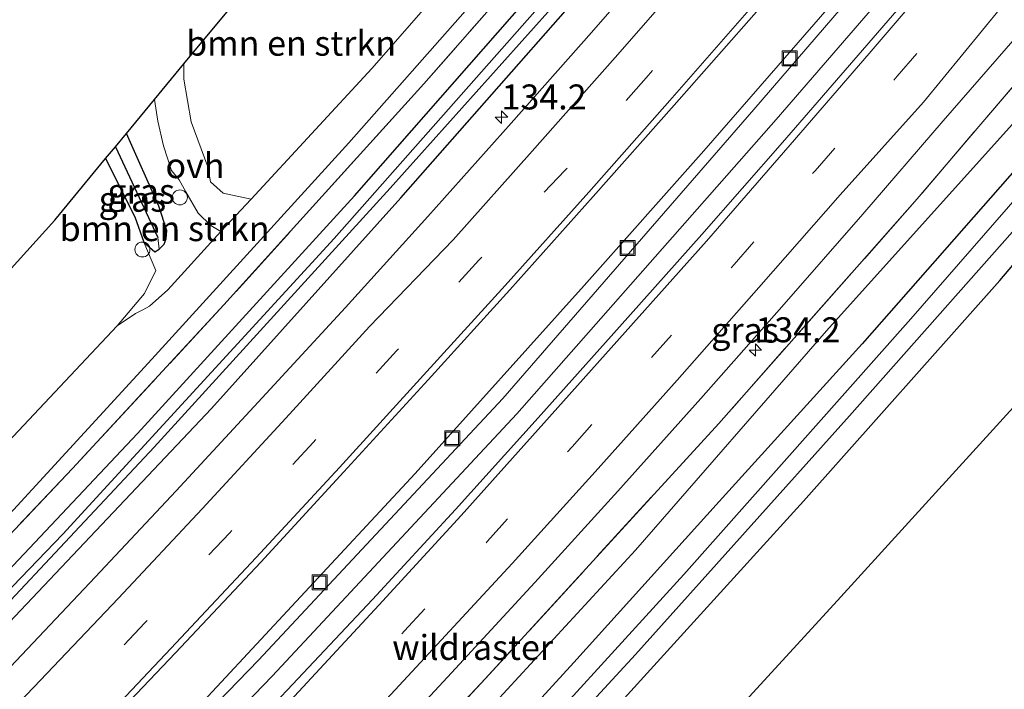
# Model space of a CAD drawing. Units: metres. Extents: x 169998 to 180001, y 417326 to 418751.
# Drawn here: x 170996 to 171095, y 418136 to 418203 of the extents above; entities that cross this region are included whole.
import ezdxf
from ezdxf.enums import TextEntityAlignment as Align

# ---------------------------------------------------------------- set-up
doc = ezdxf.new("R2010")
doc.units = ezdxf.units.M
doc.linetypes.add('IE-TERREINAFSCHEIDING', pattern=[10, 8, -2])
doc.linetypes.add('VW-3-9_STREEP', pattern=[12, 3, -9])
doc.layers.get('0').update_dxf_attribs({"lineweight": 25})
for name, color, linetype, lineweight in [('B-ME-AL-OVERIG-S-B1', 7, 'Continuous', 18), ('B-ME-AM-KILOMETR-S-B1', 7, 'Continuous', 18), ('B-ME-BV-GELEIDECONSTRUCTIE-GELEIDERAIL-L-B1', 213, 'BV-GELEIDERAIL', 18), ('B-ME-GR-BOMENSTRUIKEN-GV-B6', 93, 'Continuous', 18), ('B-ME-GR-STRUIKEN-GV-B6', 93, 'Continuous', 18), ('B-ME-GW-TEENLIJN-L-B1', 93, 'Continuous', 18), ('B-ME-IE-GRASLAND-GV-B6', 93, 'Continuous', 18), ('B-ME-IE-GRONDWERKLIJN-GROND_INGERICHT-GV-B6', 253, 'Continuous', 18), ('B-ME-IE-INRICHTINGSELEMENT-S-B1', 253, 'Continuous', 18), ('B-ME-IE-TERREINAFSCHEIDING-RASTERHEKWERK-L-B1', 8, 'IE-TERREINAFSCHEIDING', 18), ('B-ME-OG-WATER-GV-B6', 153, 'Continuous', 18), ('B-ME-VH-VERH_SOORT-BITUMEN-GV-B6', 8, 'IE-TERREINAFSCHEIDING-NATUURLIJK-HOUTWAL', 18), ('B-ME-VH-VERH_SOORT-ONVERHARD-GV-B6', 8, 'Continuous', 18), ('B-ME-VW-MARKERING-39STREEP-015-L-B1', 255, 'VW-3-9_STREEP', 18), ('B-ME-VW-MARKERING-STREEP-015-L-B1', 7, 'Continuous', 18), ('B-ME-VW-MEUBILAIR_WEGMEUBILAIR-SLAGBOOM-S-B1', 8, 'Continuous', 18)]:
    doc.layers.add(name, color=color, linetype=linetype, lineweight=lineweight)
for name, color, linetype in [('B-ME-GW-INSTEEKWATERGANG-L-B1', 10, 'Continuous'), ('B-ME-GW-WATERGANG-GREPPEL-L-B1', 10, 'Continuous'), ('B-ME-KG-KADASTRAAL-OPNAMEDTMGRENS-L-B1', 10, 'Continuous')]:
    doc.layers.add(name, color=color, linetype=linetype)
doc.styles.add('NLCS-ISO', font='NLCS-ISO.TTF')
doc.linetypes.add('BV-GELEIDERAIL', pattern='A,10,-3,[108,NLCS.SHX,S=1,R=0,X=0,Y=0],-3', length=16)
doc.linetypes.add('IE-TERREINAFSCHEIDING-NATUURLIJK-HOUTWAL', pattern='A,7,-1.5,[67,NLCS.SHX,S=0.75,R=45,X=0,Y=0],-1.5,7,-1.5,[70,NLCS.SHX,S=0.75,R=0,X=0,Y=0],-1.5', length=20)

# ---------------------------------------------------------------- blocks, each defined once
blk = doc.blocks.new('hecto')
for p, q in [((0, 0.625), (-0.625, 0)), ((0, -0.625), (0, 0.625)), ((-0.625, 0), (0.625, 0)), ((0.625, 0), (0, -0.625))]:
    blk.add_line(p, q)
blk = doc.blocks.new('dtb')
blk.add_circle((0, 0), 0.75)
blk = doc.blocks.new('put')
for p, q in [((0.75, 0.75), (-0.75, 0.75)), ((-0.75, 0.75), (-0.75, -0.75)), ((0.75, -0.75), (0.75, 0.75)), ((-0.75, -0.75), (0.75, -0.75))]:
    blk.add_line(p, q)
blk.add_lwpolyline([(-0.625, 0.625), (0.625, 0.625), (0.625, -0.625), (-0.625, -0.625)], close=True)

msp = doc.modelspace()

# ---------------------------------------------------------------- linework, layer by layer
at = {"layer": 'B-ME-BV-GELEIDECONSTRUCTIE-GELEIDERAIL-L-B1'}
msp.add_polyline3d([(171164.799, 418312.141, 11.233), (171155.596, 418300.264, 11.249), (171137.326, 418276.836, 11.281), (171120.683, 418256.184, 11.331), (171110.232, 418243.311, 11.362), (171096.146, 418226.4, 11.399), (171085.323, 418213.637, 11.428), (171072.19, 418198.463, 11.457), (171064.741, 418189.92, 11.473), (171052.773, 418176.451, 11.505), (171035.842, 418157.65, 11.551), (171012.035, 418132.02, 11.569), (170989.775, 418109.005, 11.617), (170977.469, 418096.603, 11.624), (170967.575, 418086.734, 11.629), (170945.659, 418065.406, 11.677), (170926.284, 418047.087, 11.698), (170918.924, 418040.29, 11.717), (170903.645, 418026.344, 11.758), (170896.088, 418019.468, 11.764)], dxfattribs=at)
at = {"layer": 'B-ME-GR-BOMENSTRUIKEN-GV-B6'}
for points in [[(170983.111, 418138.66, 10.759), (171001.572, 418158.136, 10.669), (171016.717, 418174.53, 10.564), (171036.719, 418196.634, 10.402), (171059.724, 418222.874, 10.189), (171085.67, 418253.357, 9.976), (171107.901, 418280.711, 9.925), (171109.85, 418280.103, 9.925), (171093.278, 418259.649, 10.141), (171074.96, 418237.925, 10.162), (171049.856, 418208.357, 10.309), (171029.792, 418185.423, 10.399), (171008.084, 418161.652, 10.588), (170990.722, 418143.275, 10.675)], [(171019.458, 418185.104, 10.477), (171016.649, 418185.708, 10.459), (171015.388, 418186.845, 10.447), (171015.116, 418188.346, 10.432), (171013.439, 418192.848, 10.27), (171012.71, 418197.105, 10.189), (171012.71, 418198.636, 10.132), (171019.339, 418206.66, 10.006), (171020.121, 418205.164, 10.027), (171020.902, 418204.228, 10.027), (171021.484, 418203.95, 10.027), (171022.128, 418204.01, 10.027), (171022.536, 418204.398, 10.027), (171022.704, 418205.034, 10.027), (171022.564, 418205.99, 10.027), (171044.328, 418218.493, 10.204), (171047.536, 418220.572, 10.27), (171048.607, 418217.725, 10.393), (171031.535, 418198.184, 10.417), (171019.458, 418185.104, 10.477)], [(171016.409, 418181.859, 10.513), (171011.098, 418176.011, 10.579), (171009.28, 418174.405, 10.615), (171008.614, 418174.032, 10.636), (171007.88, 418173.673, 10.648), (171006.017, 418172.427, 10.657), (171008.761, 418175.669, 10.657), (171009.89, 418177.973, 10.657), (171008.705, 418180.784, 10.492), (171009.79, 418179.827, 10.528), (171010.238, 418180.105, 10.528), (171010.724, 418180.603, 10.528), (171010.933, 418181.14, 10.528), (171011.008, 418181.956, 10.528), (171010.216, 418184.392, 10.582), (171006.965, 418191.684, 10.441), (171009.756, 418195.061, 10.207), (171010.089, 418192.917, 10.339), (171010.665, 418190.43, 10.345), (171011.456, 418187.969, 10.414), (171012.234, 418187.033, 10.432), (171012.914, 418185.834, 10.438), (171014.132, 418183.7, 10.462), (171015.423, 418182.466, 10.486), (171016.409, 418181.859, 10.513)]]:
    msp.add_polyline3d(points, dxfattribs=at)
at = {"layer": 'B-ME-GR-STRUIKEN-GV-B6'}
for points in [[(170896.698, 418019.142, 11.143), (170931.055, 418050.314, 11.071), (170963.004, 418080.971, 10.978), (170994.722, 418112.667, 10.867), (171020.169, 418138.974, 10.849), (171044.621, 418165.145, 10.807), (171069.76, 418194.083, 10.792), (171095.329, 418223.791, 10.783), (171121.814, 418256.013, 10.777), (171147.768, 418288.616, 10.669)], [(171146.648, 418282.78, 10.669), (171118.674, 418248.227, 10.744), (171095.311, 418220.064, 10.837), (171071.974, 418193.067, 10.837), (171046.03, 418163.627, 10.846), (171021.551, 418137.38, 10.852), (170994.672, 418109.476, 10.948), (170965.855, 418080.388, 10.969), (170938.009, 418053.301, 11.038), (170911.252, 418028.432, 11.125), (170899.629, 418017.782, 11.17), (170884.103, 418004.471, 11.266), (170852.549, 417977.328, 11.263), (170810.394, 417942.731, 11.224), (170809.382, 417945.068, 11.209), (170831.657, 417962.981, 11.209), (170851.215, 417979.323, 11.179), (170872.802, 417997.779, 11.143), (170896.698, 418019.142, 11.143)]]:
    msp.add_polyline3d(points, dxfattribs=at)
at = {"layer": 'B-ME-GW-INSTEEKWATERGANG-L-B1'}
for points in [[(170872.926, 418030.173, 10.762), (170889.581, 418044.96, 10.75), (170913.075, 418066.676, 10.762), (170931.926, 418084.228, 10.75), (170952.072, 418104.267, 10.768), (170971.275, 418123.499, 10.684), (170990.722, 418143.275, 10.675), (171008.084, 418161.652, 10.588), (171029.792, 418185.423, 10.399), (171049.856, 418208.357, 10.309), (171074.96, 418237.925, 10.162), (171093.278, 418259.649, 10.141), (171109.85, 418280.103, 9.925), (171112.195, 418282.83, 9.952), (171114.135, 418285.866, 9.976), (171121.501, 418294.872, 9.94), (171142.324, 418322.318, 9.943)], [(170876.595, 418028.47, 10.783), (170899.743, 418049.197, 10.723), (170925.033, 418072.304, 10.696), (170944.791, 418091.924, 10.648), (170967.414, 418113.979, 10.498), (170993.464, 418140.915, 10.57), (171015.474, 418164.165, 10.501), (171034.409, 418185.238, 10.456), (171060.757, 418215.155, 10.444), (171084.331, 418242.522, 10.399), (171105.542, 418268.78, 10.312), (171112.555, 418277.533, 10.276), (171129.191, 418298.556, 10.258), (171146.429, 418320.438, 10.243)], [(170951.2, 418026.264, 10.777), (170960.993, 418036.387, 10.753), (170985.251, 418060.601, 10.624), (171009.878, 418085.176, 10.597), (171035.629, 418112.268, 10.399), (171052.768, 418130.738, 10.375), (171074.723, 418154.868, 10.429), (171094.369, 418176.953, 10.402), (171114.648, 418200.868, 10.363), (171136.062, 418226.34, 10.357), (171152.627, 418246.233, 10.222), (171161.481, 418256.068, 9.949), (171175.351, 418272.154, 10.231), (171188.936, 418290.471, 9.973), (171194.933, 418298.23, 9.802)], [(171148.022, 418251.177, 9.772), (171136.228, 418235.912, 9.778), (171117.758, 418213.998, 9.82), (171099.972, 418192.68, 9.796), (171080.598, 418170.606, 9.853), (171066.27, 418154.858, 9.946), (171051.728, 418138.737, 9.964), (171033.177, 418118.459, 10.003), (171015.965, 418100.664, 10.024), (171003.326, 418087.947, 10.078), (170987.567, 418072.516, 10.078), (170968.678, 418053.451, 10.096), (170948.269, 418034.111, 10.162), (170932.106, 418018.808, 10.132), (170920.604, 418008.05, 10.156)], [(171004.877, 418189.156, 10.3), (171007.805, 418183.343, 10.336), (171008.705, 418180.784, 10.492), (171009.79, 418179.827, 10.528), (171010.238, 418180.105, 10.528), (171010.724, 418180.603, 10.528), (171010.933, 418181.14, 10.528), (171011.008, 418181.956, 10.528), (171010.216, 418184.392, 10.582), (171006.965, 418191.684, 10.441)]]:
    msp.add_polyline3d(points, dxfattribs=at)
at = {"layer": 'B-ME-GW-TEENLIJN-L-B1'}
msp.add_polyline3d([(170917.269, 418009.597, 10.192), (170939.018, 418029.403, 10.231), (170959.407, 418049.029, 10.192), (170977.449, 418066.498, 10.162), (170998.961, 418088.055, 10.141), (171019.94, 418109.383, 10.084), (171040.39, 418130.961, 10.006), (171057.905, 418149.959, 9.958), (171077.023, 418171.935, 9.946), (171095.6, 418192.585, 9.88), (171111.237, 418211.133, 9.925), (171126.272, 418229.141, 9.907), (171139.389, 418244.983, 9.877), (171150.754, 418258.818, 9.787), (171156.641, 418266.065, 9.616), (171161.867, 418272.091, 9.406), (171175.913, 418290.099, 9.292), (171185.643, 418302.484, 9.25)], dxfattribs=at)
at = {"layer": 'B-ME-GW-WATERGANG-GREPPEL-L-B1'}
msp.add_line((171005.864, 418190.351, 9.571), (171010.11, 418181.268, 9.664), dxfattribs=at)
at = {"layer": 'B-ME-IE-GRASLAND-GV-B6'}
for points in [[(170803.985, 417918.061, 11.619), (170826.559, 417935.673, 11.584), (170846.077, 417951.464, 11.56), (170867.335, 417969.273, 11.5), (170889.924, 417988.638, 11.404), (170914.932, 418010.682, 11.365), (170935.248, 418029.091, 11.377), (170958.761, 418051.529, 11.308), (170980.537, 418072.535, 11.215), (170998.911, 418090.707, 11.176), (171020.025, 418112.699, 11.185), (171042.874, 418137.106, 11.173), (171066.233, 418162.642, 11.122), (171086.108, 418185.14, 11.137), (171111.226, 418214.63, 11.119), (171138.112, 418247.269, 10.999), (171142.868, 418253.159, 10.999), (171145.341, 418252.993, 10.483), (171145.973, 418253.545, 10.483), (171145.087, 418255.907, 10.999), (171163.925, 418279.237, 10.984), (171182.85, 418303.763, 10.891)], [(171182.85, 418303.763, 10.891), (171163.925, 418279.237, 10.984), (171145.087, 418255.907, 10.999), (171142.868, 418253.159, 10.999), (171138.112, 418247.269, 10.999), (171111.226, 418214.63, 11.119), (171086.108, 418185.14, 11.137), (171066.233, 418162.642, 11.122), (171042.874, 418137.106, 11.173), (171020.025, 418112.699, 11.185), (170998.911, 418090.707, 11.176), (170980.537, 418072.535, 11.215), (170958.761, 418051.529, 11.308), (170935.248, 418029.091, 11.377), (170914.932, 418010.682, 11.365), (170889.924, 417988.638, 11.404), (170867.335, 417969.273, 11.5), (170846.077, 417951.464, 11.56), (170826.559, 417935.673, 11.584), (170803.985, 417918.061, 11.619)], [(171188.447, 418301.2, 9.217), (171173.61, 418281.717, 9.328), (171161.033, 418266.561, 9.364), (171157.23, 418262.336, 9.655), (171152.654, 418256.701, 9.598), (171148.299, 418251.513, 9.772), (171148.022, 418251.177, 9.772), (171136.228, 418235.912, 9.778), (171117.758, 418213.998, 9.82), (171099.972, 418192.68, 9.796), (171080.598, 418170.606, 9.853), (171066.27, 418154.858, 9.946), (171051.728, 418138.737, 9.964), (171033.177, 418118.459, 10.003), (171015.965, 418100.664, 10.024), (171003.326, 418087.947, 10.078), (170987.567, 418072.516, 10.078)], [(170806.068, 417978.39, 10.819), (170824.153, 417993.168, 10.789), (170844.72, 418010.479, 10.783), (170869.285, 418031.862, 10.732), (170887.663, 418048.062, 10.732), (170907.376, 418066.438, 10.774), (170929.403, 418087.433, 10.741), (170948.279, 418105.803, 10.678), (170967.405, 418124.906, 10.687), (170992.259, 418150.348, 10.642), (171009.519, 418169.104, 10.558), (171029.205, 418190.737, 10.363), (171052.01, 418216.568, 10.267), (171071.611, 418239.436, 10.15), (171092.611, 418264.568, 10.078), (171106.612, 418281.502, 10.003), (171121.618, 418300.049, 9.97)], [(170806.068, 417978.39, 10.819), (170824.153, 417993.168, 10.789), (170844.72, 418010.479, 10.783), (170869.285, 418031.862, 10.732), (170887.663, 418048.062, 10.732), (170907.376, 418066.438, 10.774), (170929.403, 418087.433, 10.741), (170948.279, 418105.803, 10.678), (170967.405, 418124.906, 10.687), (170992.259, 418150.348, 10.642), (171009.519, 418169.104, 10.558), (171029.205, 418190.737, 10.363), (171052.01, 418216.568, 10.267), (171071.611, 418239.436, 10.15), (171092.611, 418264.568, 10.078), (171106.612, 418281.502, 10.003), (171121.618, 418300.049, 9.97)], [(170995.474, 418074.195, 9.292), (171017.802, 418096.778, 9.262), (171037.335, 418117.192, 9.238), (171057.915, 418139.519, 9.172), (171079.317, 418163.407, 9.118), (171100.054, 418186.796, 9.118), (171118.142, 418208.05, 9.091), (171138.242, 418232.177, 9.055), (171151.462, 418248.349, 9.034), (171152.885, 418247.18, 9.772), (171153.162, 418247.516, 9.772), (171152.262, 418248.255, 8.692), (171162.606, 418260.606, 8.665), (171175.075, 418275.665, 8.653), (171193.074, 418299.081, 8.653)], [(171129.191, 418298.556, 10.258), (171112.555, 418277.533, 10.276), (171105.542, 418268.78, 10.312), (171084.331, 418242.522, 10.399), (171060.757, 418215.155, 10.444), (171034.409, 418185.238, 10.456), (171015.474, 418164.165, 10.501), (170993.464, 418140.915, 10.57), (170967.414, 418113.979, 10.498), (170944.791, 418091.924, 10.648), (170925.033, 418072.304, 10.696), (170899.743, 418049.197, 10.723), (170876.595, 418028.47, 10.783), (170857.544, 418011.842, 10.837), (170842.024, 417998.33, 10.855), (170823.697, 417983.283, 10.855), (170804.86, 417968.043, 10.873)], [(170804.86, 417968.043, 10.873), (170823.697, 417983.283, 10.855), (170842.024, 417998.33, 10.855), (170857.544, 418011.842, 10.837), (170876.595, 418028.47, 10.783), (170899.743, 418049.197, 10.723), (170925.033, 418072.304, 10.696), (170944.791, 418091.924, 10.648), (170967.414, 418113.979, 10.498), (170993.464, 418140.915, 10.57), (171015.474, 418164.165, 10.501), (171034.409, 418185.238, 10.456), (171060.757, 418215.155, 10.444), (171084.331, 418242.522, 10.399), (171105.542, 418268.78, 10.312), (171112.555, 418277.533, 10.276), (171129.191, 418298.556, 10.258)], [(171175.913, 418290.099, 9.292), (171161.867, 418272.091, 9.406), (171156.641, 418266.065, 9.616), (171150.754, 418258.818, 9.787), (171139.389, 418244.983, 9.877), (171126.272, 418229.141, 9.907), (171111.237, 418211.133, 9.925), (171095.6, 418192.585, 9.88), (171077.023, 418171.935, 9.946), (171057.905, 418149.959, 9.958), (171040.39, 418130.961, 10.006), (171019.94, 418109.383, 10.084), (170998.961, 418088.055, 10.141), (170977.449, 418066.498, 10.162)], [(170977.449, 418066.498, 10.162), (170998.961, 418088.055, 10.141), (171019.94, 418109.383, 10.084), (171040.39, 418130.961, 10.006), (171057.905, 418149.959, 9.958), (171077.023, 418171.935, 9.946), (171095.6, 418192.585, 9.88), (171111.237, 418211.133, 9.925), (171126.272, 418229.141, 9.907), (171139.389, 418244.983, 9.877), (171150.754, 418258.818, 9.787), (171156.641, 418266.065, 9.616), (171161.867, 418272.091, 9.406), (171175.913, 418290.099, 9.292)], [(171188.936, 418290.471, 9.973), (171175.351, 418272.154, 10.231), (171161.481, 418256.068, 9.949), (171152.627, 418246.233, 10.222), (171136.062, 418226.34, 10.357), (171114.648, 418200.868, 10.363), (171094.369, 418176.953, 10.402), (171074.723, 418154.868, 10.429), (171052.768, 418130.738, 10.375), (171035.629, 418112.268, 10.399), (171009.878, 418085.176, 10.597), (170985.251, 418060.601, 10.624)], [(170994.774, 418121.801, 11.053), (171003.413, 418130.789, 11.044), (171011.86, 418139.705, 11.025), (171020.401, 418148.777, 11.005), (171028.732, 418157.826, 10.984), (171037.146, 418167.034, 10.957), (171045.336, 418176.031, 10.953), (171053.684, 418185.359, 10.937), (171061.785, 418194.515, 10.925), (171070.252, 418204.109, 10.909), (171078.296, 418213.456, 10.889), (171086.349, 418222.826, 10.88), (171094.343, 418232.293, 10.847), (171102.251, 418241.711, 10.836), (171110.075, 418251.197, 10.822), (171117.968, 418260.87, 10.807), (171125.712, 418270.492, 10.8), (171133.535, 418280.186, 10.78), (171141.028, 418289.68, 10.759)], [(170994.774, 418121.801, 11.053), (171003.413, 418130.789, 11.044), (171011.86, 418139.705, 11.025), (171020.401, 418148.777, 11.005), (171028.732, 418157.826, 10.984), (171037.146, 418167.034, 10.957), (171045.336, 418176.031, 10.953), (171053.684, 418185.359, 10.937), (171061.785, 418194.515, 10.925), (171070.252, 418204.109, 10.909), (171078.296, 418213.456, 10.889), (171086.349, 418222.826, 10.88), (171094.343, 418232.293, 10.847), (171102.251, 418241.711, 10.836), (171110.075, 418251.197, 10.822), (171117.968, 418260.87, 10.807), (171125.712, 418270.492, 10.8), (171133.535, 418280.186, 10.78), (171141.028, 418289.68, 10.759)], [(171147.768, 418288.616, 10.669), (171121.814, 418256.013, 10.777), (171095.329, 418223.791, 10.783), (171069.76, 418194.083, 10.792), (171044.621, 418165.145, 10.807), (171020.169, 418138.974, 10.849), (170994.722, 418112.667, 10.867)], [(171147.768, 418288.616, 10.669), (171121.814, 418256.013, 10.777), (171095.329, 418223.791, 10.783), (171069.76, 418194.083, 10.792), (171044.621, 418165.145, 10.807), (171020.169, 418138.974, 10.849), (170994.722, 418112.667, 10.867)], [(171124.795, 418286.957, 10.525), (171117.021, 418277.287, 10.524), (171109.345, 418267.818, 10.516), (171101.467, 418258.163, 10.578), (171093.597, 418248.667, 10.599), (171085.643, 418239.113, 10.613), (171077.839, 418229.941, 10.63), (171069.807, 418220.549, 10.651), (171061.629, 418211.104, 10.669), (171053.494, 418201.769, 10.673), (171045.474, 418192.714, 10.692), (171037.113, 418183.356, 10.695), (171028.883, 418174.272, 10.713), (171020.545, 418165.202, 10.738), (171011.94, 418155.914, 10.748), (171003.824, 418147.255, 10.768), (170995.368, 418138.303, 10.791)], [(171151.292, 418285.882, 10.766), (171143.604, 418276.078, 10.787), (171135.981, 418266.487, 10.809), (171128.74, 418257.421, 10.817), (171120.466, 418247.352, 10.839), (171112.687, 418237.845, 10.857), (171104.765, 418228.304, 10.884), (171096.77, 418218.832, 10.89), (171088.761, 418209.458, 10.911), (171080.617, 418200.022, 10.934), (171072.61, 418190.762, 10.949), (171064.552, 418181.574, 10.964), (171056.295, 418172.316, 10.984), (171048.173, 418163.224, 11.007), (171039.876, 418154.058, 11.014), (171031.576, 418145.025, 11.043), (171023.047, 418135.971, 11.046), (171014.808, 418127.284, 11.055), (171005.999, 418118.121, 11.086), (170997.369, 418109.241, 11.11), (170988.851, 418100.484, 11.125)], [(171151.292, 418285.882, 10.766), (171143.604, 418276.078, 10.787), (171135.981, 418266.487, 10.809), (171128.74, 418257.421, 10.817), (171120.466, 418247.352, 10.839), (171112.687, 418237.845, 10.857), (171104.765, 418228.304, 10.884), (171096.77, 418218.832, 10.89), (171088.761, 418209.458, 10.911), (171080.617, 418200.022, 10.934), (171072.61, 418190.762, 10.949), (171064.552, 418181.574, 10.964), (171056.295, 418172.316, 10.984), (171048.173, 418163.224, 11.007), (171039.876, 418154.058, 11.014), (171031.576, 418145.025, 11.043), (171023.047, 418135.971, 11.046), (171014.808, 418127.284, 11.055), (171005.999, 418118.121, 11.086), (170997.369, 418109.241, 11.11), (170988.851, 418100.484, 11.125)], [(171112.195, 418282.83, 9.952), (171109.85, 418280.103, 9.925), (171107.901, 418280.711, 9.925), (171085.67, 418253.357, 9.976), (171059.724, 418222.874, 10.189), (171036.719, 418196.634, 10.402), (171016.717, 418174.53, 10.564), (171001.572, 418158.136, 10.669), (170983.111, 418138.66, 10.759), (170963.521, 418118.71, 10.681), (170943.036, 418098.333, 10.732), (170919.682, 418075.57, 10.768), (170903.887, 418060.994, 10.771), (170887.093, 418045.615, 10.768), (170870.855, 418031.134, 10.801), (170854.548, 418016.776, 10.87), (170833.777, 417999.201, 10.876), (170809.404, 417978.868, 10.876), (170788.721, 417962.04, 10.845)], [(171112.195, 418282.83, 9.952), (171109.85, 418280.103, 9.925), (171107.901, 418280.711, 9.925), (171085.67, 418253.357, 9.976), (171059.724, 418222.874, 10.189), (171036.719, 418196.634, 10.402), (171016.717, 418174.53, 10.564), (171001.572, 418158.136, 10.669), (170983.111, 418138.66, 10.759), (170963.521, 418118.71, 10.681), (170943.036, 418098.333, 10.732), (170919.682, 418075.57, 10.768), (170903.887, 418060.994, 10.771), (170887.093, 418045.615, 10.768), (170870.855, 418031.134, 10.801), (170854.548, 418016.776, 10.87), (170833.777, 417999.201, 10.876), (170809.404, 417978.868, 10.876), (170788.721, 417962.04, 10.845)], [(170799.298, 417968.12, 10.825), (170814.867, 417980.604, 10.834), (170834.288, 417996.604, 10.819), (170853.245, 418013.096, 10.771), (170872.926, 418030.173, 10.762), (170889.581, 418044.96, 10.75), (170913.075, 418066.676, 10.762), (170931.926, 418084.228, 10.75), (170952.072, 418104.267, 10.768), (170971.275, 418123.499, 10.684), (170990.722, 418143.275, 10.675), (171008.084, 418161.652, 10.588), (171029.792, 418185.423, 10.399), (171049.856, 418208.357, 10.309), (171074.96, 418237.925, 10.162), (171093.278, 418259.649, 10.141), (171109.85, 418280.103, 9.925), (171112.118, 418279.799, 9.841), (171113.006, 418279.339, 9.943), (171113.358, 418279.845, 9.943), (171112.525, 418281.506, 9.823), (171112.195, 418282.83, 9.952)], [(170987.992, 418084.145, 11.367), (170996.671, 418092.823, 11.343), (171005.403, 418101.732, 11.327), (171013.974, 418110.621, 11.293), (171022.499, 418119.576, 11.277), (171031.082, 418128.614, 11.27), (171039.505, 418137.699, 11.255), (171047.821, 418146.737, 11.233), (171056.122, 418155.863, 11.221), (171064.442, 418165.147, 11.205), (171072.553, 418174.319, 11.188), (171080.654, 418183.592, 11.168), (171088.681, 418192.937, 11.141), (171096.789, 418202.23, 11.128), (171105.059, 418211.936, 11.117), (171109.856, 418217.5, 11.112), (171117.025, 418225.956, 11.109), (171121.242, 418231.039, 11.08), (171129.006, 418240.474, 11.061), (171136.807, 418250.177, 11.034), (171143.409, 418258.4, 11.023), (171150.508, 418267.265, 11.016), (171155.118, 418273.095, 11.005), (171162.315, 418282.316, 10.989)], [(170994.672, 418109.476, 10.948), (171021.551, 418137.38, 10.852), (171046.03, 418163.627, 10.846), (171071.974, 418193.067, 10.837), (171095.311, 418220.064, 10.837), (171118.674, 418248.227, 10.744), (171146.648, 418282.78, 10.669)], [(170994.672, 418109.476, 10.948), (171021.551, 418137.38, 10.852), (171046.03, 418163.627, 10.846), (171071.974, 418193.067, 10.837), (171095.311, 418220.064, 10.837), (171118.674, 418248.227, 10.744), (171146.648, 418282.78, 10.669)], [(170985.373, 418134.337, 9.691), (171009.741, 418160.292, 9.607), (171033.351, 418186.21, 9.577), (171053.45, 418208.651, 9.499), (171075.236, 418234.067, 9.436), (171097.627, 418261.249, 9.427), (171110.329, 418277.223, 9.409), (171110.133, 418277.895, 9.409), (171109.499, 418277.855, 9.409), (171090.91, 418254.95, 9.427), (171059.263, 418216.864, 9.499), (171027.741, 418181.152, 9.577), (171000.594, 418151.582, 9.607), (170966.294, 418115.943, 9.736)], [(170987.567, 418072.516, 10.078), (171003.326, 418087.947, 10.078), (171015.965, 418100.664, 10.024), (171033.177, 418118.459, 10.003), (171051.728, 418138.737, 9.964), (171066.27, 418154.858, 9.946), (171080.598, 418170.606, 9.853), (171099.972, 418192.68, 9.796), (171117.758, 418213.998, 9.82), (171136.228, 418235.912, 9.778), (171148.022, 418251.177, 9.772), (171149.596, 418249.883, 9.034), (171134.619, 418231.79, 9.043), (171109.767, 418201.013, 9.055), (171085.449, 418173.124, 9.091), (171062.742, 418147.534, 9.136), (171043.771, 418126.737, 9.178), (171020.893, 418102.846, 9.247), (171001.435, 418083.628, 9.292), (170982.227, 418064.302, 9.304)], [(171010.238, 418180.105, 10.528), (171010.11, 418181.268, 9.664), (171005.864, 418190.351, 9.571), (171006.965, 418191.684, 10.441), (171010.216, 418184.392, 10.582), (171011.008, 418181.956, 10.528), (171010.933, 418181.14, 10.528), (171010.724, 418180.603, 10.528), (171010.238, 418180.105, 10.528)], [(171010.238, 418180.105, 10.528), (171009.79, 418179.827, 10.528), (171008.705, 418180.784, 10.492), (171007.805, 418183.343, 10.336), (171004.877, 418189.156, 10.3), (171005.864, 418190.351, 9.571), (171010.11, 418181.268, 9.664), (171010.238, 418180.105, 10.528)]]:
    msp.add_polyline3d(points, dxfattribs=at)
at = {"layer": 'B-ME-IE-GRONDWERKLIJN-GROND_INGERICHT-GV-B6'}
for points in [[(171202.973, 418294.549, 10.015), (171178.194, 418261.396, 10.246), (171152.291, 418228.393, 10.321), (171112.66, 418182.873, 10.561), (171078.122, 418144.929, 10.564), (171047.272, 418111.273, 10.432), (171043.604, 418107.449, 10.372), (171042.34, 418110.227, 10.468), (171041.654, 418111.24, 10.438), (171040.647, 418111.923, 10.456), (171039.762, 418111.29, 10.456), (171039.16, 418110.513, 10.456), (171039.22, 418109.658, 10.456), (171039.617, 418108.364, 10.456), (171041.016, 418104.751, 10.432), (171029.443, 418092.685, 10.663), (170999.128, 418063.877, 10.702), (170961.167, 418026.727, 10.918), (170953.979, 418020.612, 11.011), (170951.2, 418026.264, 10.777)], [(170951.2, 418026.264, 10.777), (170960.993, 418036.387, 10.753), (170985.251, 418060.601, 10.624), (171009.878, 418085.176, 10.597), (171035.629, 418112.268, 10.399), (171052.768, 418130.738, 10.375), (171074.723, 418154.868, 10.429), (171094.369, 418176.953, 10.402), (171114.648, 418200.868, 10.363), (171136.062, 418226.34, 10.357), (171152.627, 418246.233, 10.222), (171161.481, 418256.068, 9.949), (171175.351, 418272.154, 10.231), (171188.936, 418290.471, 9.973)], [(170959.126, 418127.098, 10.78), (170958.694, 418128.493, 10.78), (170957.827, 418130.45, 10.711), (170956.009, 418134.756, 10.624), (170963.374, 418142.698, 10.603), (170999.788, 418182.998, 10.357), (171004.877, 418189.156, 10.3), (171007.805, 418183.343, 10.336), (171008.705, 418180.784, 10.492), (171009.89, 418177.973, 10.657), (171008.761, 418175.669, 10.657), (171006.017, 418172.427, 10.657), (170993.525, 418159.136, 10.714), (170981.739, 418147.04, 10.708), (170961.815, 418126.287, 10.819), (170961.076, 418126.241, 10.834), (170959.126, 418127.098, 10.78)]]:
    msp.add_polyline3d(points, dxfattribs=at)
at = {"layer": 'B-ME-IE-TERREINAFSCHEIDING-RASTERHEKWERK-L-B1'}
for points in [[(171107.901, 418280.711, 9.925), (171085.67, 418253.357, 9.976), (171059.724, 418222.874, 10.189), (171036.719, 418196.634, 10.402), (171016.717, 418174.53, 10.564), (171001.572, 418158.136, 10.669), (170983.111, 418138.66, 10.759), (170963.521, 418118.71, 10.681), (170943.036, 418098.333, 10.732), (170919.682, 418075.57, 10.768), (170903.887, 418060.994, 10.771), (170887.093, 418045.615, 10.768), (170870.855, 418031.134, 10.801)], [(171145.087, 418255.907, 10.999), (171142.868, 418253.159, 10.999), (171138.112, 418247.269, 10.999), (171111.226, 418214.63, 11.119), (171086.108, 418185.14, 11.137), (171066.233, 418162.642, 11.122), (171042.874, 418137.106, 11.173), (171020.025, 418112.699, 11.185), (170998.911, 418090.707, 11.176), (170980.537, 418072.535, 11.215), (170958.761, 418051.529, 11.308), (170935.248, 418029.091, 11.377), (170914.932, 418010.682, 11.365)]]:
    msp.add_polyline3d(points, dxfattribs=at)
at = {"layer": 'B-ME-KG-KADASTRAAL-OPNAMEDTMGRENS-L-B1'}
for points in [[(170932.644, 418002.463, 10.942), (170953.979, 418020.612, 11.011), (170961.167, 418026.727, 10.918), (170999.128, 418063.877, 10.702), (171029.443, 418092.685, 10.663), (171041.016, 418104.751, 10.432), (171042.264, 418106.052, 9.361), (171043.604, 418107.449, 10.372), (171047.272, 418111.273, 10.432), (171078.122, 418144.929, 10.564), (171112.66, 418182.873, 10.561), (171152.291, 418228.393, 10.321), (171178.194, 418261.396, 10.246), (171202.973, 418294.549, 10.015)], [(170963.374, 418142.698, 10.603), (170999.788, 418182.998, 10.357), (171004.877, 418189.156, 10.3), (171005.864, 418190.351, 9.571), (171006.965, 418191.684, 10.441), (171009.756, 418195.061, 10.207), (171012.71, 418198.636, 10.132), (171019.339, 418206.66, 10.006), (171019.947, 418207.396, 9.289), (171020.53, 418208.102, 9.289), (171021.105, 418208.798, 10.027), (171023.533, 418211.736, 9.979), (171063.912, 418255.349, 10.066), (171073.169, 418266.785, 9.991), (171074.008, 418267.821, 9.223), (171074.58, 418268.527, 9.223), (171075.259, 418269.366, 10.201), (171093.157, 418291.476, 9.883)]]:
    msp.add_polyline3d(points, dxfattribs=at)
at = {"layer": 'B-ME-OG-WATER-GV-B6'}
for points in [[(170966.294, 418115.943, 9.736), (171000.594, 418151.582, 9.607), (171027.741, 418181.152, 9.577), (171059.263, 418216.864, 9.499), (171090.91, 418254.95, 9.427), (171109.499, 418277.855, 9.409), (171110.133, 418277.895, 9.409), (171110.329, 418277.223, 9.409), (171097.627, 418261.249, 9.427), (171075.236, 418234.067, 9.436), (171053.45, 418208.651, 9.499), (171033.351, 418186.21, 9.577), (171009.741, 418160.292, 9.607), (170985.373, 418134.337, 9.691)], [(170982.227, 418064.302, 9.304), (171001.435, 418083.628, 9.292), (171020.893, 418102.846, 9.247), (171043.771, 418126.737, 9.178), (171062.742, 418147.534, 9.136), (171085.449, 418173.124, 9.091), (171109.767, 418201.013, 9.055), (171134.619, 418231.79, 9.043), (171149.596, 418249.883, 9.034), (171151.462, 418248.349, 9.034), (171138.242, 418232.177, 9.055), (171118.142, 418208.05, 9.091), (171100.054, 418186.796, 9.118), (171079.317, 418163.407, 9.118), (171057.915, 418139.519, 9.172), (171037.335, 418117.192, 9.238), (171017.802, 418096.778, 9.262), (170995.474, 418074.195, 9.292)]]:
    msp.add_polyline3d(points, dxfattribs=at)
at = {"layer": 'B-ME-VH-VERH_SOORT-BITUMEN-GV-B6'}
for points in [[(171121.618, 418300.049, 9.97), (171106.612, 418281.502, 10.003), (171092.611, 418264.568, 10.078), (171071.611, 418239.436, 10.15), (171052.01, 418216.568, 10.267), (171029.205, 418190.737, 10.363), (171009.519, 418169.104, 10.558), (170992.259, 418150.348, 10.642), (170967.405, 418124.906, 10.687), (170948.279, 418105.803, 10.678), (170929.403, 418087.433, 10.741), (170907.376, 418066.438, 10.774), (170887.663, 418048.062, 10.732), (170869.285, 418031.862, 10.732), (170844.72, 418010.479, 10.783), (170824.153, 417993.168, 10.789), (170806.068, 417978.39, 10.819)], [(171121.618, 418300.049, 9.97), (171106.612, 418281.502, 10.003), (171092.611, 418264.568, 10.078), (171071.611, 418239.436, 10.15), (171052.01, 418216.568, 10.267), (171029.205, 418190.737, 10.363), (171009.519, 418169.104, 10.558), (170992.259, 418150.348, 10.642), (170967.405, 418124.906, 10.687), (170948.279, 418105.803, 10.678), (170929.403, 418087.433, 10.741), (170907.376, 418066.438, 10.774), (170887.663, 418048.062, 10.732), (170869.285, 418031.862, 10.732), (170844.72, 418010.479, 10.783), (170824.153, 417993.168, 10.789), (170806.068, 417978.39, 10.819)], [(171141.028, 418289.68, 10.759), (171133.535, 418280.186, 10.78), (171125.712, 418270.492, 10.8), (171117.968, 418260.87, 10.807), (171110.075, 418251.197, 10.822), (171102.251, 418241.711, 10.836), (171094.343, 418232.293, 10.847), (171086.349, 418222.826, 10.88), (171078.296, 418213.456, 10.889), (171070.252, 418204.109, 10.909), (171061.785, 418194.515, 10.925), (171053.684, 418185.359, 10.937), (171045.336, 418176.031, 10.953), (171037.146, 418167.034, 10.957), (171028.732, 418157.826, 10.984), (171020.401, 418148.777, 11.005), (171011.86, 418139.705, 11.025), (171003.413, 418130.789, 11.044), (170994.774, 418121.801, 11.053)], [(171141.028, 418289.68, 10.759), (171133.535, 418280.186, 10.78), (171125.712, 418270.492, 10.8), (171117.968, 418260.87, 10.807), (171110.075, 418251.197, 10.822), (171102.251, 418241.711, 10.836), (171094.343, 418232.293, 10.847), (171086.349, 418222.826, 10.88), (171078.296, 418213.456, 10.889), (171070.252, 418204.109, 10.909), (171061.785, 418194.515, 10.925), (171053.684, 418185.359, 10.937), (171045.336, 418176.031, 10.953), (171037.146, 418167.034, 10.957), (171028.732, 418157.826, 10.984), (171020.401, 418148.777, 11.005), (171011.86, 418139.705, 11.025), (171003.413, 418130.789, 11.044), (170994.774, 418121.801, 11.053)], [(170993.525, 418159.136, 10.714), (171006.017, 418172.427, 10.657), (171007.88, 418173.673, 10.648), (171008.614, 418174.032, 10.636), (171009.28, 418174.405, 10.615), (171011.098, 418176.011, 10.579), (171016.409, 418181.859, 10.513), (171019.458, 418185.104, 10.477), (171031.535, 418198.184, 10.417), (171048.607, 418217.725, 10.393), (171052.452, 418222.219, 10.375), (171052.754, 418222.86, 10.351), (171052.764, 418223.445, 10.318), (171052.759, 418223.777, 10.273), (171051.968, 418223.987, 10.279), (171053.381, 418226.367, 10.288), (171054.143, 418226.878, 10.294), (171055.704, 418227.548, 10.303), (171056.539, 418227.812, 10.249), (171058.349, 418229.046, 10.195), (171078.946, 418253.268, 10.123), (171093.811, 418271.127, 10.093), (171106.406, 418286.912, 10.108)], [(170993.525, 418159.136, 10.714), (171006.017, 418172.427, 10.657), (171007.88, 418173.673, 10.648), (171008.614, 418174.032, 10.636), (171009.28, 418174.405, 10.615), (171011.098, 418176.011, 10.579), (171016.409, 418181.859, 10.513), (171019.458, 418185.104, 10.477), (171031.535, 418198.184, 10.417), (171048.607, 418217.725, 10.393), (171052.452, 418222.219, 10.375), (171052.754, 418222.86, 10.351), (171052.764, 418223.445, 10.318), (171052.759, 418223.777, 10.273), (171051.968, 418223.987, 10.279), (171053.381, 418226.367, 10.288), (171054.143, 418226.878, 10.294), (171055.704, 418227.548, 10.303), (171056.539, 418227.812, 10.249), (171058.349, 418229.046, 10.195), (171078.946, 418253.268, 10.123), (171093.811, 418271.127, 10.093), (171106.406, 418286.912, 10.108)], [(170995.368, 418138.303, 10.791), (171003.824, 418147.255, 10.768), (171011.94, 418155.914, 10.748), (171020.545, 418165.202, 10.738), (171028.883, 418174.272, 10.713), (171037.113, 418183.356, 10.695), (171045.474, 418192.714, 10.692), (171053.494, 418201.769, 10.673), (171061.629, 418211.104, 10.669), (171069.807, 418220.549, 10.651), (171077.839, 418229.941, 10.63), (171085.643, 418239.113, 10.613), (171093.597, 418248.667, 10.599), (171101.467, 418258.163, 10.578), (171109.345, 418267.818, 10.516), (171117.021, 418277.287, 10.524), (171124.795, 418286.957, 10.525)], [(170995.368, 418138.303, 10.791), (171003.824, 418147.255, 10.768), (171011.94, 418155.914, 10.748), (171020.545, 418165.202, 10.738), (171028.883, 418174.272, 10.713), (171037.113, 418183.356, 10.695), (171045.474, 418192.714, 10.692), (171053.494, 418201.769, 10.673), (171061.629, 418211.104, 10.669), (171069.807, 418220.549, 10.651), (171077.839, 418229.941, 10.63), (171085.643, 418239.113, 10.613), (171093.597, 418248.667, 10.599), (171101.467, 418258.163, 10.578), (171109.345, 418267.818, 10.516), (171117.021, 418277.287, 10.524), (171124.795, 418286.957, 10.525)], [(170988.851, 418100.484, 11.125), (170997.369, 418109.241, 11.11), (171005.999, 418118.121, 11.086), (171014.808, 418127.284, 11.055), (171023.047, 418135.971, 11.046), (171031.576, 418145.025, 11.043), (171039.876, 418154.058, 11.014), (171048.173, 418163.224, 11.007), (171056.295, 418172.316, 10.984), (171064.552, 418181.574, 10.964), (171072.61, 418190.762, 10.949), (171080.617, 418200.022, 10.934), (171088.761, 418209.458, 10.911), (171096.77, 418218.832, 10.89), (171104.765, 418228.304, 10.884), (171112.687, 418237.845, 10.857), (171120.466, 418247.352, 10.839), (171128.74, 418257.421, 10.817), (171135.981, 418266.487, 10.809), (171143.604, 418276.078, 10.787), (171151.292, 418285.882, 10.766)], [(170988.851, 418100.484, 11.125), (170997.369, 418109.241, 11.11), (171005.999, 418118.121, 11.086), (171014.808, 418127.284, 11.055), (171023.047, 418135.971, 11.046), (171031.576, 418145.025, 11.043), (171039.876, 418154.058, 11.014), (171048.173, 418163.224, 11.007), (171056.295, 418172.316, 10.984), (171064.552, 418181.574, 10.964), (171072.61, 418190.762, 10.949), (171080.617, 418200.022, 10.934), (171088.761, 418209.458, 10.911), (171096.77, 418218.832, 10.89), (171104.765, 418228.304, 10.884), (171112.687, 418237.845, 10.857), (171120.466, 418247.352, 10.839), (171128.74, 418257.421, 10.817), (171135.981, 418266.487, 10.809), (171143.604, 418276.078, 10.787), (171151.292, 418285.882, 10.766)], [(171162.315, 418282.316, 10.989), (171155.118, 418273.095, 11.005), (171150.508, 418267.265, 11.016), (171143.409, 418258.4, 11.023), (171136.807, 418250.177, 11.034), (171129.006, 418240.474, 11.061), (171121.242, 418231.039, 11.08), (171117.025, 418225.956, 11.109), (171109.856, 418217.5, 11.112), (171105.059, 418211.936, 11.117), (171096.789, 418202.23, 11.128), (171088.681, 418192.937, 11.141), (171080.654, 418183.592, 11.168), (171072.553, 418174.319, 11.188), (171064.442, 418165.147, 11.205), (171056.122, 418155.863, 11.221), (171047.821, 418146.737, 11.233), (171039.505, 418137.699, 11.255), (171031.082, 418128.614, 11.27), (171022.499, 418119.576, 11.277), (171013.974, 418110.621, 11.293), (171005.403, 418101.732, 11.327), (170996.671, 418092.823, 11.343), (170987.992, 418084.145, 11.367)], [(171162.315, 418282.316, 10.989), (171155.118, 418273.095, 11.005), (171150.508, 418267.265, 11.016), (171143.409, 418258.4, 11.023), (171136.807, 418250.177, 11.034), (171129.006, 418240.474, 11.061), (171121.242, 418231.039, 11.08), (171117.025, 418225.956, 11.109), (171109.856, 418217.5, 11.112), (171105.059, 418211.936, 11.117), (171096.789, 418202.23, 11.128), (171088.681, 418192.937, 11.141), (171080.654, 418183.592, 11.168), (171072.553, 418174.319, 11.188), (171064.442, 418165.147, 11.205), (171056.122, 418155.863, 11.221), (171047.821, 418146.737, 11.233), (171039.505, 418137.699, 11.255), (171031.082, 418128.614, 11.27), (171022.499, 418119.576, 11.277), (171013.974, 418110.621, 11.293), (171005.403, 418101.732, 11.327), (170996.671, 418092.823, 11.343), (170987.992, 418084.145, 11.367)]]:
    msp.add_polyline3d(points, dxfattribs=at)
at = {"layer": 'B-ME-VH-VERH_SOORT-ONVERHARD-GV-B6'}
msp.add_polyline3d([(171016.409, 418181.859, 10.513), (171015.423, 418182.466, 10.486), (171014.132, 418183.7, 10.462), (171012.914, 418185.834, 10.438), (171012.234, 418187.033, 10.432), (171011.456, 418187.969, 10.414), (171010.665, 418190.43, 10.345), (171010.089, 418192.917, 10.339), (171009.756, 418195.061, 10.207), (171012.71, 418198.636, 10.132), (171012.71, 418197.105, 10.189), (171013.439, 418192.848, 10.27), (171015.116, 418188.346, 10.432), (171015.388, 418186.845, 10.447), (171016.649, 418185.708, 10.459), (171019.458, 418185.104, 10.477), (171016.409, 418181.859, 10.513)], dxfattribs=at)
at = {"layer": 'B-ME-VW-MARKERING-39STREEP-015-L-B1'}
for points in [[(170992.257, 418097.182, 11.231), (171000.815, 418105.972, 11.208), (171009.404, 418114.809, 11.188), (171017.848, 418123.73, 11.159), (171026.389, 418132.765, 11.154), (171034.797, 418141.889, 11.14), (171043.11, 418150.859, 11.121), (171051.554, 418160.317, 11.108), (171059.517, 418169.255, 11.084), (171067.778, 418178.573, 11.075), (171075.877, 418187.95, 11.044), (171084.101, 418197.396, 11.031), (171092.105, 418206.651, 11.018), (171100.064, 418216.053, 10.994), (171108.237, 418225.715, 10.976), (171116.065, 418235.043, 10.965), (171123.89, 418244.714, 10.942), (171131.659, 418254.27, 10.914), (171139.743, 418264.34, 10.906), (171147.033, 418273.485, 10.891), (171154.736, 418283.323, 10.873)], [(170992.257, 418097.182, 11.231), (171000.815, 418105.972, 11.208), (171009.404, 418114.809, 11.188), (171017.848, 418123.73, 11.159), (171026.389, 418132.765, 11.154), (171034.797, 418141.889, 11.14), (171043.11, 418150.859, 11.121), (171051.554, 418160.317, 11.108), (171059.517, 418169.255, 11.084), (171067.778, 418178.573, 11.075), (171075.877, 418187.95, 11.044), (171084.101, 418197.396, 11.031), (171092.105, 418206.651, 11.018), (171100.064, 418216.053, 10.994), (171108.237, 418225.715, 10.976), (171116.065, 418235.043, 10.965), (171123.89, 418244.714, 10.942), (171131.659, 418254.27, 10.914), (171139.743, 418264.34, 10.906), (171147.033, 418273.485, 10.891), (171154.736, 418283.323, 10.873)], [(171130.453, 418282.646, 10.686), (171122.702, 418272.939, 10.695), (171114.943, 418263.379, 10.708), (171107.102, 418253.834, 10.728), (171099.351, 418244.42, 10.763), (171091.265, 418234.77, 10.777), (171083.359, 418225.299, 10.8), (171075.307, 418215.992, 10.818), (171067.49, 418207.01, 10.837), (171058.957, 418197.229, 10.841), (171050.839, 418187.954, 10.85), (171042.228, 418179.007, 10.869), (171033.987, 418169.906, 10.878), (171025.642, 418160.754, 10.9), (171017.266, 418151.683, 10.915), (171008.808, 418142.696, 10.943), (171000.34, 418133.739, 10.96), (170991.741, 418124.82, 10.975)], [(171130.453, 418282.646, 10.686), (171122.702, 418272.939, 10.695), (171114.943, 418263.379, 10.708), (171107.102, 418253.834, 10.728), (171099.351, 418244.42, 10.763), (171091.265, 418234.77, 10.777), (171083.359, 418225.299, 10.8), (171075.307, 418215.992, 10.818), (171067.49, 418207.01, 10.837), (171058.957, 418197.229, 10.841), (171050.839, 418187.954, 10.85), (171042.228, 418179.007, 10.869), (171033.987, 418169.906, 10.878), (171025.642, 418160.754, 10.9), (171017.266, 418151.683, 10.915), (171008.808, 418142.696, 10.943), (171000.34, 418133.739, 10.96), (170991.741, 418124.82, 10.975)]]:
    msp.add_polyline3d(points, dxfattribs=at)
at = {"layer": 'B-ME-VW-MARKERING-STREEP-015-L-B1'}
for points in [[(171140.561, 418290.133, 10.748), (171133.046, 418280.639, 10.769), (171125.206, 418270.909, 10.785), (171117.458, 418261.314, 10.794), (171109.59, 418251.662, 10.811), (171101.747, 418242.208, 10.831), (171093.81, 418232.748, 10.842), (171085.838, 418223.294, 10.871), (171077.781, 418213.907, 10.882), (171069.742, 418204.584, 10.901), (171061.326, 418194.971, 10.912), (171053.22, 418185.798, 10.927), (171044.846, 418176.474, 10.942), (171036.705, 418167.479, 10.95), (171028.274, 418158.26, 10.979), (171019.937, 418149.235, 10.995), (171011.404, 418140.123, 11.017), (171002.982, 418131.227, 11.044), (170994.356, 418122.306, 11.056)], [(171140.561, 418290.133, 10.748), (171133.046, 418280.639, 10.769), (171125.206, 418270.909, 10.785), (171117.458, 418261.314, 10.794), (171109.59, 418251.662, 10.811), (171101.747, 418242.208, 10.831), (171093.81, 418232.748, 10.842), (171085.838, 418223.294, 10.871), (171077.781, 418213.907, 10.882), (171069.742, 418204.584, 10.901), (171061.326, 418194.971, 10.912), (171053.22, 418185.798, 10.927), (171044.846, 418176.474, 10.942), (171036.705, 418167.479, 10.95), (171028.274, 418158.26, 10.979), (171019.937, 418149.235, 10.995), (171011.404, 418140.123, 11.017), (171002.982, 418131.227, 11.044), (170994.356, 418122.306, 11.056)], [(170989.405, 418099.488, 11.146), (170998.109, 418108.47, 11.128), (171006.645, 418117.291, 11.109), (171015.798, 418126.888, 11.081), (171023.794, 418135.369, 11.069), (171032.225, 418144.475, 11.06), (171040.461, 418153.43, 11.03), (171048.73, 418162.689, 11.027), (171056.872, 418171.789, 10.999), (171065.017, 418180.891, 10.977), (171073.391, 418190.525, 10.962), (171081.302, 418199.67, 10.952), (171089.493, 418209.271, 10.928), (171097.395, 418218.53, 10.908), (171105.254, 418227.785, 10.903), (171113.351, 418237.427, 10.876), (171121.102, 418246.964, 10.862), (171129.033, 418257.163, 10.83), (171136.462, 418266.105, 10.822), (171144.026, 418275.564, 10.804), (171151.818, 418285.576, 10.785)], [(170989.405, 418099.488, 11.146), (170998.109, 418108.47, 11.128), (171006.645, 418117.291, 11.109), (171015.798, 418126.888, 11.081), (171023.794, 418135.369, 11.069), (171032.225, 418144.475, 11.06), (171040.461, 418153.43, 11.03), (171048.73, 418162.689, 11.027), (171056.872, 418171.789, 10.999), (171065.017, 418180.891, 10.977), (171073.391, 418190.525, 10.962), (171081.302, 418199.67, 10.952), (171089.493, 418209.271, 10.928), (171097.395, 418218.53, 10.908), (171105.254, 418227.785, 10.903), (171113.351, 418237.427, 10.876), (171121.102, 418246.964, 10.862), (171129.033, 418257.163, 10.83), (171136.462, 418266.105, 10.822), (171144.026, 418275.564, 10.804), (171151.818, 418285.576, 10.785)], [(171127.478, 418284.733, 10.601), (171119.8, 418275.213, 10.614), (171111.785, 418265.846, 10.616), (171103.931, 418255.587, 10.654), (171095.879, 418245.937, 10.685), (171088.348, 418236.938, 10.695), (171080.099, 418227.141, 10.718), (171071.851, 418217.442, 10.735), (171064.075, 418208.681, 10.749), (171055.884, 418199.283, 10.766), (171047.579, 418189.902, 10.771), (171039.656, 418181.018, 10.783), (171031.276, 418172.363, 10.8), (171022.902, 418163.173, 10.826), (171014.533, 418154.122, 10.828), (171006.177, 418145.18, 10.859), (170997.699, 418136.261, 10.879), (170989.048, 418127.277, 10.892)], [(171127.478, 418284.733, 10.601), (171119.8, 418275.213, 10.614), (171111.785, 418265.846, 10.616), (171103.931, 418255.587, 10.654), (171095.879, 418245.937, 10.685), (171088.348, 418236.938, 10.695), (171080.099, 418227.141, 10.718), (171071.851, 418217.442, 10.735), (171064.075, 418208.681, 10.749), (171055.884, 418199.283, 10.766), (171047.579, 418189.902, 10.771), (171039.656, 418181.018, 10.783), (171031.276, 418172.363, 10.8), (171022.902, 418163.173, 10.826), (171014.533, 418154.122, 10.828), (171006.177, 418145.18, 10.859), (170997.699, 418136.261, 10.879), (170989.048, 418127.277, 10.892)], [(170994.459, 418094.768, 11.304), (171003.173, 418103.74, 11.277), (171011.744, 418112.569, 11.256), (171020.31, 418121.528, 11.237), (171028.753, 418130.507, 11.227), (171037.216, 418139.618, 11.212), (171045.553, 418148.623, 11.189), (171053.875, 418157.807, 11.183), (171062.074, 418166.982, 11.16), (171070.25, 418176.249, 11.145), (171078.391, 418185.538, 11.123), (171086.717, 418194.812, 11.101), (171094.599, 418204.415, 11.085), (171102.35, 418213.135, 11.068), (171107.966, 418219.598, 11.055), (171114.996, 418227.997, 11.045), (171118.993, 418232.989, 11.043), (171126.769, 418242.428, 11.015), (171134.708, 418252.249, 10.989), (171142.345, 418261.696, 10.978), (171147.673, 418268.826, 10.965), (171159.992, 418283.959, 10.943)], [(170994.459, 418094.768, 11.304), (171003.173, 418103.74, 11.277), (171011.744, 418112.569, 11.256), (171020.31, 418121.528, 11.237), (171028.753, 418130.507, 11.227), (171037.216, 418139.618, 11.212), (171045.553, 418148.623, 11.189), (171053.875, 418157.807, 11.183), (171062.074, 418166.982, 11.16), (171070.25, 418176.249, 11.145), (171078.391, 418185.538, 11.123), (171086.717, 418194.812, 11.101), (171094.599, 418204.415, 11.085), (171102.35, 418213.135, 11.068), (171107.966, 418219.598, 11.055), (171114.996, 418227.997, 11.045), (171118.993, 418232.989, 11.043), (171126.769, 418242.428, 11.015), (171134.708, 418252.249, 10.989), (171142.345, 418261.696, 10.978), (171147.673, 418268.826, 10.965), (171159.992, 418283.959, 10.943)]]:
    msp.add_polyline3d(points, dxfattribs=at)

# ---------------------------------------------------------------- block references
at = {"layer": 'B-ME-AL-OVERIG-S-B1', "rotation": 90}
msp.add_blockref('dtb', (171008.563, 418180.062, 10.408), dxfattribs=at)
at = {"layer": 'B-ME-AM-KILOMETR-S-B1', "rotation": 90}
for p in [(171044.495, 418193.298, 10.498), (171069.905, 418169.997, 11.119)]:
    msp.add_blockref('hecto', p, dxfattribs=at)
at = {"layer": 'B-ME-IE-INRICHTINGSELEMENT-S-B1', "rotation": 90}
for p in [(171073.342, 418199.181, 10.669), (171057.106, 418180.219, 10.69), (171039.563, 418161.156, 10.651), (171026.305, 418146.75, 10.651)]:
    msp.add_blockref('put', p, dxfattribs=at)
at = {"layer": 'B-ME-VW-MEUBILAIR_WEGMEUBILAIR-SLAGBOOM-S-B1', "rotation": 90}
msp.add_blockref('dtb', (171012.307, 418185.276, 10.366), dxfattribs=at)

# ---------------------------------------------------------------- texts
at = {"layer": 'B-ME-AM-KILOMETR-S-B1', "ltscale": 0.2, "style": 'NLCS-ISO'}
for p in [(171044.495, 418193.298, 10.498), (171069.905, 418169.997, 11.119)]:
    msp.add_text('134.2', height=2.5, dxfattribs=at).set_placement(p, align=Align.BOTTOM_LEFT)
at = {"layer": 'B-ME-GR-BOMENSTRUIKEN-GV-B6', "ltscale": 0.2, "style": 'NLCS-ISO'}
for p in [(171023.436, 418200.705), (171010.784, 418182.152)]:
    msp.add_text('bmn en strkn', height=2.5, dxfattribs=at).set_placement(p, align=Align.MIDDLE_CENTER)
at = {"layer": 'B-ME-IE-GRASLAND-GV-B6', "ltscale": 0.2, "style": 'NLCS-ISO'}
for p in [(171008.436, 418185.895), (171007.557, 418185.089), (171068.863, 418171.988)]:
    msp.add_text('gras', height=2.5, dxfattribs=at).set_placement(p, align=Align.MIDDLE_CENTER)
at = {"layer": 'B-ME-IE-TERREINAFSCHEIDING-RASTERHEKWERK-L-B1', "ltscale": 0.2, "style": 'NLCS-ISO'}
msp.add_text('wildraster', height=2.5, dxfattribs=at).set_placement((171041.609, 418140.238), align=Align.MIDDLE_CENTER)
at = {"layer": 'B-ME-VH-VERH_SOORT-ONVERHARD-GV-B6', "ltscale": 0.2, "style": 'NLCS-ISO'}
msp.add_text('ovh', height=2.5, dxfattribs=at).set_placement((171013.821, 418188.454), align=Align.MIDDLE_CENTER)

doc.saveas('drawing.dxf')
